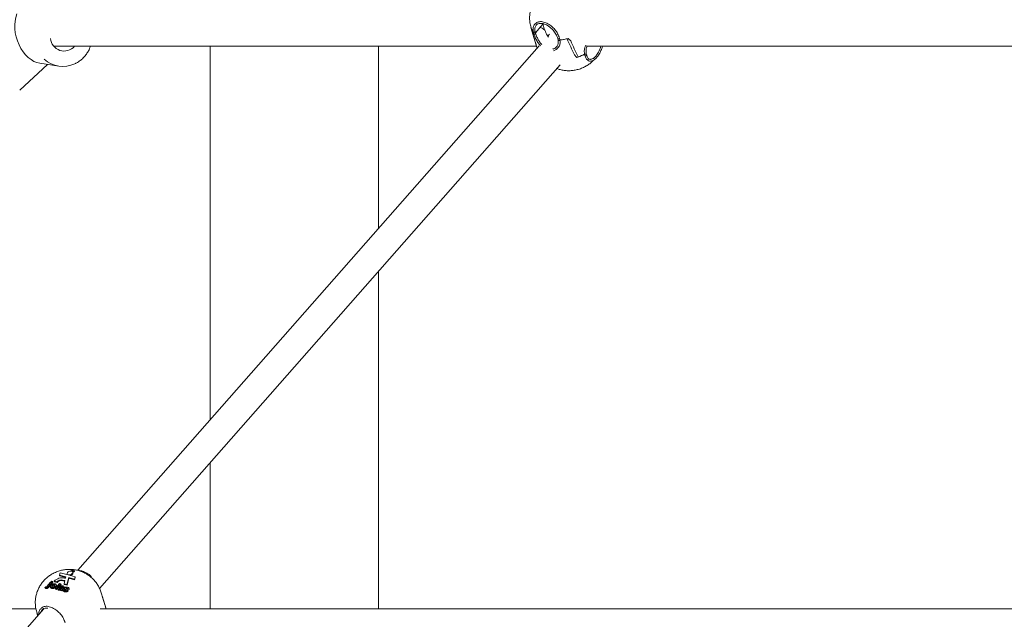
# Model space of a CAD drawing. Units: millimetres. Extents: x 4532 to 4672, y 2133 to 2294.
# Drawn here: x 4576 to 4581, y 2259 to 2262 of the extents above; entities that cross this region are included whole.
import ezdxf

# ---------------------------------------------------------------- set-up
doc = ezdxf.new("R2010")
doc.units = ezdxf.units.MM
doc.styles.get("Standard").update_dxf_attribs({"font": 'arial.ttf'})
doc.dimstyles.new('ISO-25', dxfattribs={"dimtxt": 2.5, "dimasz": 2.5, "dimexe": 1.25, "dimexo": 0.625, "dimtad": 1, "dimtxsty": 'Standard', "dimcen": 2.5, "dimadec": 0, "dimazin": 0, "dimtfac": 1, "dimtmove": 0, "dimatfit": 3, "dimfxl": 1, "dimarcsym": 0})

# ---------------------------------------------------------------- blocks, each defined once
blk = doc.blocks.new('*D5')
at = {"color": 0, "lineweight": -2, "transparency": 16777216}
for p, q in [((4561.2212, 2268.4044), (4561.2212, 2271.7064)), ((4576.8086, 2265.1024), (4560.2212, 2265.1024)), ((4561.2212, 2265.1024), (4561.2212, 2263.5155)), ((4561.2212, 2255.1024), (4561.2212, 2256.2608)), ((4587.0354, 2255.1024), (4560.2212, 2255.1024)), ((4561.2212, 2251.8004), (4561.2212, 2248.4984))]:
    blk.add_line(p, q, dxfattribs=at)
at = {"color": 0, "transparency": 16777216}
for points in [[(4560.6709, 2268.4044), (4561.7716, 2268.4044), (4561.2212, 2265.1024)], [(4560.6709, 2251.8004), (4561.7716, 2251.8004), (4561.2212, 2255.1024)]]:
    blk.add_solid(points, dxfattribs=at)
at = {"layer": 'Defpoints', "color": 0, "transparency": 16777216}
for p in [(4577.8086, 2265.1024), (4561.2212, 2255.1024), (4588.0354, 2255.1024)]:
    blk.add_point(p, dxfattribs=at)
at = {"color": 0, "transparency": 16777216, "insert": (4561.2212, 2259.8881), "char_height": 3.5, "attachment_point": 5}
blk.add_mtext('1,00', dxfattribs=at)
blk = doc.blocks.new('*D6')
at = {"color": 0, "lineweight": -2, "transparency": 16777216}
for p, q in [((4588.9579, 2293.6445), (4543.9475, 2293.6445)), ((4544.9475, 2290.3425), (4544.9475, 2278.0008)), ((4544.9475, 2258.4044), (4544.9475, 2270.7461)), ((4587.0354, 2255.1024), (4543.9475, 2255.1024))]:
    blk.add_line(p, q, dxfattribs=at)
at = {"color": 0, "transparency": 16777216}
for points in [[(4544.3972, 2290.3425), (4545.4979, 2290.3425), (4544.9475, 2293.6445)], [(4544.3972, 2258.4044), (4545.4979, 2258.4044), (4544.9475, 2255.1024)]]:
    blk.add_solid(points, dxfattribs=at)
at = {"layer": 'Defpoints', "color": 0, "transparency": 16777216}
for p in [(4589.9579, 2293.6445), (4544.9475, 2255.1024), (4588.0354, 2255.1024)]:
    blk.add_point(p, dxfattribs=at)
at = {"color": 0, "transparency": 16777216, "insert": (4544.9475, 2274.3734), "char_height": 3.5, "attachment_point": 5}
blk.add_mtext('3,85', dxfattribs=at)
blk = doc.blocks.new('*D7')
at = {"color": 0, "lineweight": -2, "transparency": 16777216}
for p, q in [((4552.426, 2273.9044), (4552.426, 2277.2064)), ((4595.7086, 2270.6024), (4551.426, 2270.6024)), ((4552.426, 2270.6024), (4552.426, 2269.0327)), ((4552.426, 2255.1024), (4552.426, 2261.778)), ((4585.6354, 2255.1024), (4551.426, 2255.1024)), ((4552.426, 2251.8004), (4552.426, 2248.4984))]:
    blk.add_line(p, q, dxfattribs=at)
at = {"color": 0, "transparency": 16777216}
for points in [[(4551.8757, 2273.9044), (4552.9764, 2273.9044), (4552.426, 2270.6024)], [(4551.8757, 2251.8004), (4552.9764, 2251.8004), (4552.426, 2255.1024)]]:
    blk.add_solid(points, dxfattribs=at)
at = {"layer": 'Defpoints', "color": 0, "transparency": 16777216}
for p in [(4552.426, 2270.6024), (4596.7086, 2270.6024), (4586.6354, 2255.1024)]:
    blk.add_point(p, dxfattribs=at)
at = {"color": 0, "transparency": 16777216, "insert": (4552.426, 2265.4054), "char_height": 3.5, "attachment_point": 5}
blk.add_mtext('1,55', dxfattribs=at)

msp = doc.modelspace()

# ---------------------------------------------------------------- linework, layer by layer
at = {"color": 7, "linetype": 'Continuous', "lineweight": 15}
for p, q in [((4578.61845, 2262.19909), (4578.64839, 2262.10006)), ((4578.6236, 2262.18204), (4578.65224, 2262.08732)), ((4578.6854, 2262.2189), (4578.64315, 2262.16989)), ((4578.64316, 2262.16986), (4578.67129, 2262.2025)), ((4578.67129, 2262.2025), (4578.67125, 2262.20249)), ((4578.67178, 2262.2031), (4578.67215, 2262.20172)), ((4578.6849, 2262.22117), (4578.68609, 2262.21723)), ((4578.68609, 2262.21723), (4578.6854, 2262.2189)), ((4578.68668, 2262.21529), (4578.6854, 2262.2189)), ((4578.63178, 2262.17377), (4578.63438, 2262.16394)), ((4578.644, 2262.16669), (4578.6415, 2262.17611)), ((4578.72269, 2262.16202), (4578.71298, 2262.15099)), ((4578.76922, 2262.13685), (4578.77176, 2262.12726)), ((4578.66454, 2262.09597), (4576.06186, 2259.13965)), ((4576.8086, 2262.09322), (4576.8086, 2259.98785)), ((4577.7586, 2262.09322), (4577.7586, 2261.06693)), ((4578.65224, 2262.08732), (4578.65352, 2262.08346)), ((4578.6525, 2262.08754), (4578.65357, 2262.08351)), ((4578.67974, 2262.10264), (4578.67717, 2262.10556)), ((4578.87677, 2262.03073), (4578.8836, 2262.03309)), ((4578.93256, 2262.04377), (4578.9302, 2262.05272)), ((4578.9312, 2262.02147), (4578.93443, 2262.01872)), ((4575.73471, 2261.84655), (4575.89105, 2261.99114)), ((4575.84901, 2261.99736), (4575.95564, 2261.98159)), ((4576.18475, 2259.0371), (4578.78293, 2261.98831)), ((4577.7586, 2260.8248), (4577.7586, 2258.92161)), ((4576.8086, 2259.74571), (4576.8086, 2258.92161)), ((4576.03001, 2259.13931), (4576.02264, 2259.13498)), ((4576.0271, 2259.13438), (4576.03376, 2259.13831)), ((4576.03483, 2259.13802), (4576.02812, 2259.13406)), ((4576.03376, 2259.13831), (4576.03001, 2259.13931)), ((4576.03101, 2259.13257), (4576.03858, 2259.13701)), ((4576.03939, 2259.1368), (4576.03151, 2259.13217)), ((4576.03326, 2259.13002), (4576.04314, 2259.13579)), ((4576.03487, 2259.12514), (4576.03374, 2259.12887)), ((4576.03376, 2259.13831), (4576.034, 2259.13753)), ((4576.04075, 2259.13001), (4576.0345, 2259.12636)), ((4576.03858, 2259.13701), (4576.03483, 2259.13802)), ((4576.03858, 2259.13701), (4576.03876, 2259.13643)), ((4576.04314, 2259.13579), (4576.03939, 2259.1368)), ((4576.04432, 2259.13187), (4576.04075, 2259.13001)), ((4576.04314, 2259.13579), (4576.04432, 2259.13187)), ((4575.90979, 2259.07232), (4575.91391, 2259.07711)), ((4575.91687, 2259.07043), (4575.90979, 2259.07232)), ((4575.90979, 2259.07232), (4575.91091, 2259.0686)), ((4575.91391, 2259.07711), (4575.92099, 2259.07521)), ((4575.92099, 2259.07521), (4575.91687, 2259.07043)), ((4575.92099, 2259.07521), (4575.92212, 2259.07149)), ((4575.92967, 2259.07798), (4575.94428, 2259.07406)), ((4575.92967, 2259.07798), (4575.9308, 2259.07425)), ((4575.94541, 2259.07034), (4575.9308, 2259.07425)), ((4575.94428, 2259.07406), (4575.94541, 2259.07034)), ((4575.96211, 2259.12531), (4575.95863, 2259.11233)), ((4575.95863, 2259.11233), (4575.99523, 2259.10252)), ((4575.95863, 2259.11233), (4575.95976, 2259.1086)), ((4575.99442, 2259.09931), (4575.95976, 2259.1086)), ((4576.00763, 2259.11311), (4575.96211, 2259.12531)), ((4575.97657, 2259.08421), (4575.98976, 2259.08067)), ((4575.97657, 2259.08421), (4575.9777, 2259.08048)), ((4575.98895, 2259.07747), (4575.9777, 2259.08048)), ((4575.98976, 2259.08067), (4575.98534, 2259.06306)), ((4575.99307, 2259.0939), (4575.98753, 2259.09539)), ((4575.99523, 2259.10252), (4575.99307, 2259.0939)), ((4576.00117, 2259.05881), (4576.01106, 2259.09827)), ((4576.01219, 2259.09455), (4576.0023, 2259.05509)), ((4576.00272, 2259.11949), (4576.00385, 2259.11576)), ((4576.00858, 2259.11421), (4576.00763, 2259.11311)), ((4576.00866, 2259.11283), (4576.00959, 2259.11391)), ((4576.04693, 2259.10257), (4576.00866, 2259.11283)), ((4576.00959, 2259.11391), (4576.01003, 2259.11246)), ((4576.01106, 2259.09827), (4576.04345, 2259.08959)), ((4576.01106, 2259.09827), (4576.01219, 2259.09455)), ((4576.04458, 2259.08587), (4576.01219, 2259.09455)), ((4576.04345, 2259.08959), (4576.04693, 2259.10257)), ((4576.04345, 2259.08959), (4576.04458, 2259.08587)), ((4576.04805, 2259.09885), (4576.04458, 2259.08587)), ((4576.04693, 2259.10257), (4576.04805, 2259.09885)), ((4575.87698, 2259.04236), (4575.88149, 2259.04658)), ((4575.87698, 2259.04236), (4575.8782, 2259.0383)), ((4575.88132, 2259.04051), (4575.88245, 2259.03675)), ((4575.88245, 2259.03675), (4575.8844, 2259.0364)), ((4575.89002, 2259.04939), (4575.90725, 2259.06938)), ((4575.91433, 2259.06748), (4575.89704, 2259.04743)), ((4575.89704, 2259.04743), (4575.89816, 2259.0437)), ((4575.89816, 2259.0437), (4575.91545, 2259.06375)), ((4575.90725, 2259.06938), (4575.91433, 2259.06748)), ((4575.90771, 2259.04708), (4575.90912, 2259.04242)), ((4575.91091, 2259.0686), (4575.91799, 2259.0667)), ((4575.91433, 2259.06748), (4575.91545, 2259.06375)), ((4575.91528, 2259.04093), (4575.91641, 2259.0372)), ((4575.91687, 2259.07043), (4575.91799, 2259.0667)), ((4575.91696, 2259.04592), (4575.91915, 2259.04984)), ((4575.91799, 2259.0667), (4575.92212, 2259.07149)), ((4575.91802, 2259.05357), (4575.91915, 2259.04984)), ((4575.93052, 2259.05861), (4575.93164, 2259.05488)), ((4575.93164, 2259.05488), (4575.9334, 2259.05405)), ((4575.93493, 2259.03612), (4575.95969, 2259.06484)), ((4575.94201, 2259.03422), (4575.93493, 2259.03612)), ((4575.93493, 2259.03612), (4575.93606, 2259.03239)), ((4575.93606, 2259.03239), (4575.94314, 2259.03049)), ((4575.93836, 2259.04819), (4575.93949, 2259.04446)), ((4575.94244, 2259.05281), (4575.94103, 2259.05747)), ((4575.96677, 2259.06294), (4575.94201, 2259.03422)), ((4575.94201, 2259.03422), (4575.94314, 2259.03049)), ((4575.94314, 2259.03049), (4575.9679, 2259.05922)), ((4575.95012, 2259.03434), (4575.95153, 2259.02969)), ((4575.95522, 2259.03023), (4575.95634, 2259.0265)), ((4575.95932, 2259.03744), (4575.96044, 2259.03372)), ((4575.95969, 2259.06484), (4575.96677, 2259.06294)), ((4575.96651, 2259.04579), (4575.96101, 2259.04817)), ((4575.96101, 2259.04817), (4575.96213, 2259.04444)), ((4575.96213, 2259.04444), (4575.96532, 2259.04306)), ((4575.9622, 2259.03894), (4575.96333, 2259.03521)), ((4575.97174, 2259.02625), (4575.96466, 2259.02815)), ((4575.96466, 2259.02815), (4575.96579, 2259.02442)), ((4575.96579, 2259.02442), (4575.97287, 2259.02253)), ((4575.96651, 2259.04579), (4575.96735, 2259.04302)), ((4575.96677, 2259.06294), (4575.9679, 2259.05922)), ((4575.97045, 2259.03756), (4575.97135, 2259.0386)), ((4575.97174, 2259.02625), (4575.97287, 2259.02253)), ((4575.97314, 2259.04718), (4575.97427, 2259.04346)), ((4575.97427, 2259.04346), (4575.97525, 2259.04312)), ((4575.97484, 2259.04265), (4575.97529, 2259.04317)), ((4575.98133, 2259.04007), (4575.97577, 2259.03362)), ((4575.97577, 2259.03362), (4575.9769, 2259.0299)), ((4575.9769, 2259.0299), (4575.98246, 2259.03635)), ((4575.97922, 2259.02758), (4575.98062, 2259.02293)), ((4575.97997, 2259.03175), (4575.98769, 2259.03059)), ((4575.98133, 2259.04007), (4575.98246, 2259.03635)), ((4575.98586, 2259.04237), (4575.98445, 2259.04703)), ((4575.98534, 2259.06306), (4576.00117, 2259.05881)), ((4575.98534, 2259.06306), (4575.98647, 2259.05933)), ((4576.0023, 2259.05509), (4575.98647, 2259.05933)), ((4575.98704, 2259.03584), (4575.98816, 2259.03211)), ((4575.98709, 2259.02168), (4575.98821, 2259.01796)), ((4575.9876, 2259.03469), (4575.98735, 2259.03592)), ((4575.9876, 2259.03469), (4575.98872, 2259.03096)), ((4575.98769, 2259.03059), (4575.98881, 2259.02687)), ((4575.98835, 2259.03217), (4575.98872, 2259.03096)), ((4575.99605, 2259.03895), (4575.99654, 2259.03732)), ((4575.99622, 2259.0291), (4575.9971, 2259.02618)), ((4575.99774, 2259.03985), (4575.99887, 2259.03613)), ((4575.99846, 2259.03599), (4575.99887, 2259.03613)), ((4576.00117, 2259.05881), (4576.0023, 2259.05509)), ((4576.0019, 2259.03948), (4576.00303, 2259.03575)), ((4576.00303, 2259.03575), (4576.0044, 2259.03522)), ((4576.01198, 2259.03451), (4576.00426, 2259.03567)), ((4576.00426, 2259.03567), (4576.00539, 2259.03194)), ((4576.00526, 2259.02537), (4576.00639, 2259.02164)), ((4576.00539, 2259.03194), (4576.01311, 2259.03078)), ((4576.00789, 2259.02591), (4576.00676, 2259.02963)), ((4576.01198, 2259.03451), (4576.01311, 2259.03078)), ((4576.01382, 2259.0347), (4576.01241, 2259.03936)), ((4576.22183, 2258.92161), (4576.19432, 2259.0126)), ((4576.22183, 2258.92161), (4576.19947, 2258.99556)), ((4575.87027, 2258.92202), (4572.26158, 2254.82298)), ((4575.83058, 2258.90263), (4575.83636, 2258.8835)), ((4575.83573, 2258.88558), (4575.83636, 2258.8835))]:
    msp.add_line(p, q, dxfattribs=at)
at = {"color": 7, "linetype": 'Continuous', "lineweight": 15, "flags": 128}
for points in [[(4578.644, 2262.1667), (4578.64395, 2262.16545), (4578.64316, 2262.16414), (4578.64175, 2262.16302), (4578.63994, 2262.16226), (4578.63801, 2262.16197), (4578.63627, 2262.16221), (4578.63498, 2262.16294), (4578.63438, 2262.16395)], [(4578.63439, 2262.16398), (4578.635, 2262.16292), (4578.63628, 2262.1622), (4578.63802, 2262.16195), (4578.63995, 2262.16224), (4578.64176, 2262.163), (4578.64318, 2262.16412), (4578.64396, 2262.16543), (4578.644, 2262.16671), (4578.64396, 2262.16684)], [(4578.78147, 2262.12896), (4578.78087, 2262.12764), (4578.7796, 2262.12644), (4578.77787, 2262.12557), (4578.77594, 2262.12515), (4578.77411, 2262.12526), (4578.77268, 2262.12587), (4578.77187, 2262.12689), (4578.77183, 2262.12701)], [(4578.92098, 2262.04956), (4578.92222, 2262.04881), (4578.92395, 2262.04853), (4578.92588, 2262.04878), (4578.92771, 2262.04952), (4578.92915, 2262.05062), (4578.92999, 2262.05193), (4578.93008, 2262.05319)], [(4576.02264, 2259.13498), (4576.01724, 2259.13442), (4576.01196, 2259.13265), (4576.00742, 2259.12987), (4576.00416, 2259.12642), (4576.00256, 2259.1227), (4576.00283, 2259.11916), (4576.00492, 2259.11621), (4576.00858, 2259.11421)], [(4576.00959, 2259.11391), (4576.014, 2259.11337), (4576.0188, 2259.11384), (4576.02355, 2259.11529), (4576.0278, 2259.11757), (4576.03115, 2259.12046), (4576.03329, 2259.12371), (4576.03402, 2259.127), (4576.03326, 2259.13002)], [(4576.00477, 2259.11387), (4576.00395, 2259.11544), (4576.00385, 2259.11576)], [(4576.03487, 2259.12514), (4576.03514, 2259.12327), (4576.03442, 2259.11998), (4576.03228, 2259.11674), (4576.02893, 2259.11384), (4576.02468, 2259.11156), (4576.01993, 2259.11012), (4576.01925, 2259.10999)]]:
    msp.add_lwpolyline(points, dxfattribs=at)
at = {"color": 7, "linetype": 'Continuous', "lineweight": 15}
for centre, radius, start, end in [((4578.69368, 2262.22233), 0.07876, 201.07776, 218.97625), ((4578.6946, 2262.22293), 0.07985, 204.51184, 219.07067), ((4575.98549, 2262.14432), 0.07754, 185.23001, 318.75168), ((4578.77496, 2262.12862), 0.00347, 199.39094, 276.27268), ((4578.7763, 2262.13074), 0.00557, 268.13549, 338.50151), ((4578.74922, 2262.42151), 0.29432, 276.2902, 285.66617), ((4578.74937, 2262.42046), 0.29326, 276.28272, 284.27992), ((4575.9785, 2262.1362), 0.15623, 227.5458, 295.27548), ((4578.78428, 2262.30906), 0.2933, 288.38149, 297.8166), ((4578.78476, 2262.30807), 0.2922, 289.77119, 297.78706), ((4578.92457, 2262.05496), 0.00628, 234.70321, 298.9961), ((4578.92683, 2262.05286), 0.00337, 294.33944, 359.24512), ((4576.0233, 2259.12039), 0.0145, 70.59232, 74.80662), ((4576.02653, 2259.12638), 0.00763, 49.35086, 54.10446), ((4575.97411, 2259.03515), 0.06172, 77.43974, 136.05577), ((4575.9701, 2259.04833), 0.03646, 79.78219, 135.10042), ((4575.97123, 2259.04461), 0.03645, 79.78288, 135.10094), ((4575.90413, 2258.92508), 0.07692, 200.97214, 210.93184), ((4575.90485, 2258.92547), 0.07773, 204.40928, 210.90557)]:
    msp.add_arc(centre, radius, start, end, dxfattribs=at)
for centre, major_axis, ratio, start_param, end_param in [((4575.83539, 2262.17122), (-0.05289, 0.17108), 0.6859539, 0.7199128, 2.8242309), ((4578.82927, 2262.15831), (-0.16368, 0.24949), 0.5946899, 1.0651126, 1.1106754), ((4578.74671, 2262.4314), (-0.33039, 1.24872), 0.1429715, 1.7275453, 1.7987129), ((4578.76883, 2262.22007), (0.10623, 0.00054), 0.4075038, 3.5469515, 3.8244243), ((4578.98243, 2261.65174), (-0.32872, 0.77484), 0.0942905, 0.7136181, 0.7172721), ((4578.77314, 2262.22507), (0.10182, 0.00306), 0.5781266, 3.6785769, 3.8459809), ((4578.74671, 2262.4314), (-0.20867, 0.78867), 0.1429715, 1.8103459, 1.8503009), ((4578.74671, 2262.4314), (-0.59036, 1.32178), 0.0366328, 1.7795914, 1.850759), ((4578.82927, 2262.15831), (-0.29673, 0.32637), 0.0317714, 1.6037847, 1.6493476), ((4578.80516, 2262.23807), (0.00137, 0.29953), 0.5881478, 2.0404397, 2.0523427), ((4578.88772, 2261.96498), (-0.58166, 1.27276), 0.0175701, 4.7579001, 4.8290676), ((4578.80516, 2262.23807), (-0.29611, 0.37547), 0.1674384, 1.973282, 2.0188448), ((4576.09985, 2258.66853), (-0.4066, 1.46938), 0.1223945, 4.851628, 4.9026431), ((4576.0414, 2258.86185), (-0.16368, 0.24949), 0.5946899, 1.0651126, 1.1106754), ((4575.95884, 2259.13494), (-0.33039, 1.24872), 0.1429715, 1.7275453, 1.7351905)]:
    msp.add_ellipse(centre, major_axis=major_axis, ratio=ratio, start_param=start_param, end_param=end_param, dxfattribs=at)
for points, knots in [([(4578.98204, 2262.30925), (4578.97961, 2262.31645), (4578.97465, 2262.33112), (4578.96365, 2262.35168), (4578.95034, 2262.37079), (4578.93496, 2262.38778), (4578.91787, 2262.40256), (4578.89934, 2262.41502), (4578.87964, 2262.4251), (4578.85898, 2262.43278), (4578.83755, 2262.43802), (4578.81547, 2262.44076), (4578.79287, 2262.44093), (4578.76984, 2262.43839), (4578.74652, 2262.43294), (4578.72317, 2262.42431), (4578.70131, 2262.41283), (4578.68157, 2262.39903), (4578.66437, 2262.38363), (4578.64924, 2262.36635), (4578.63635, 2262.34744), (4578.62588, 2262.32714), (4578.61797, 2262.30572), (4578.61275, 2262.28349), (4578.61028, 2262.26077), (4578.61076, 2262.23724), (4578.61344, 2262.21648), (4578.61737, 2262.20385), (4578.61883, 2262.19916)], [0, 0, 0, 0, 0.0385181, 0.0785536, 0.1178611, 0.1565251, 0.1946347, 0.232293, 0.2696235, 0.3067815, 0.3439679, 0.3814352, 0.4194894, 0.4584847, 0.4987917, 0.5407367, 0.5845055, 0.6237491, 0.6627222, 0.7014779, 0.7400995, 0.778656, 0.8171953, 0.8557452, 0.8943186, 0.93292, 0.9750689, 1, 1, 1, 1]), ([(4578.649, 2262.22536), (4578.64438, 2262.22185), (4578.63469, 2262.21449), (4578.62867, 2262.19587), (4578.63075, 2262.18105), (4578.63175, 2262.17385)], [0, 0, 0, 0, 0.3187577, 0.6691661, 1, 1, 1, 1]), ([(4578.64154, 2262.17597), (4578.64077, 2262.18059), (4578.6393, 2262.18954), (4578.64146, 2262.20387), (4578.64939, 2262.21603), (4578.6634, 2262.22221), (4578.67585, 2262.22263), (4578.68458, 2262.22132), (4578.69133, 2262.21971), (4578.70039, 2262.21656), (4578.71283, 2262.2104), (4578.7282, 2262.19976), (4578.74506, 2262.18353), (4578.75772, 2262.16581), (4578.76553, 2262.14962), (4578.76796, 2262.1412), (4578.76922, 2262.13685)], [0, 0, 0, 0, 0.0728743, 0.1408565, 0.2624774, 0.3660374, 0.4447048, 0.4737086, 0.5019278, 0.5452343, 0.6044236, 0.6794551, 0.7703423, 0.8771477, 0.9365071, 1, 1, 1, 1]), ([(4578.67277, 2262.23237), (4578.66449, 2262.23193), (4578.65516, 2262.23144), (4578.64962, 2262.22598), (4578.649, 2262.22536)], [0, 0, 0, 0, 0.8869479, 1, 1, 1, 1]), ([(4578.77895, 2262.13844), (4578.77817, 2262.14109), (4578.77514, 2262.15141), (4578.76842, 2262.16654), (4578.75506, 2262.18594), (4578.73825, 2262.20429), (4578.71426, 2262.22159), (4578.68938, 2262.23139), (4578.6695, 2262.23389), (4578.66086, 2262.23008), (4578.65811, 2262.22887)], [0, 0, 0, 0, 0.0535393, 0.2090131, 0.2862265, 0.4422862, 0.603406, 0.7646016, 0.925268, 1, 1, 1, 1]), ([(4578.6967, 2262.18462), (4578.70063, 2262.1746), (4578.70608, 2262.16071), (4578.71418, 2262.149), (4578.71643, 2262.14575)], [0, 0, 0, 0, 0.7218608, 1, 1, 1, 1]), ([(4578.63944, 2262.17778), (4578.63972, 2262.1777), (4578.64025, 2262.17752), (4578.64104, 2262.177), (4578.64159, 2262.17621), (4578.64158, 2262.17522), (4578.64117, 2262.17437), (4578.64052, 2262.17364), (4578.6396, 2262.17296), (4578.63827, 2262.17232), (4578.63684, 2262.17196), (4578.63558, 2262.17186), (4578.63462, 2262.1719), (4578.63372, 2262.17208), (4578.63295, 2262.17239), (4578.63237, 2262.1728), (4578.63192, 2262.17328), (4578.63187, 2262.17367), (4578.63184, 2262.17387)], [0, 0, 0, 0, 0.0529999, 0.1048541, 0.2008957, 0.2837274, 0.3523714, 0.4090995, 0.4718535, 0.5484255, 0.6390484, 0.6890849, 0.7411475, 0.7942101, 0.8471227, 0.8987866, 0.9481648, 1, 1, 1, 1]), ([(4578.63445, 2262.16375), (4578.63595, 2262.15947), (4578.63881, 2262.15127), (4578.64584, 2262.13489), (4578.65597, 2262.11684), (4578.66542, 2262.103), (4578.67074, 2262.0975), (4578.67138, 2262.09683)], [0, 0, 0, 0, 0.2014777, 0.3860038, 0.7077926, 0.9645453, 1, 1, 1, 1]), ([(4578.67717, 2262.10556), (4578.67591, 2262.10696), (4578.67043, 2262.11303), (4578.66175, 2262.12662), (4578.65111, 2262.14662), (4578.64643, 2262.15985), (4578.64393, 2262.16691)], [0, 0, 0, 0, 0.0779059, 0.3403132, 0.6480465, 1, 1, 1, 1]), ([(4578.7717, 2262.12743), (4578.77246, 2262.12117), (4578.7739, 2262.10936), (4578.76711, 2262.09484), (4578.75773, 2262.08517), (4578.7492, 2262.07921), (4578.74327, 2262.07838), (4578.74146, 2262.07812)], [0, 0, 0, 0, 0.2776979, 0.5243432, 0.7387544, 0.9201659, 1, 1, 1, 1]), ([(4578.78149, 2262.1287), (4578.78192, 2262.12623), (4578.78292, 2262.12052), (4578.78321, 2262.10826), (4578.77881, 2262.09543), (4578.77083, 2262.08442), (4578.76525, 2262.07868), (4578.76152, 2262.07655), (4578.76097, 2262.07624)], [0, 0, 0, 0, 0.122171, 0.2821912, 0.6050558, 0.7869427, 0.9688089, 1, 1, 1, 1]), ([(4578.77895, 2262.13844), (4578.77888, 2262.13821), (4578.77873, 2262.13772), (4578.77816, 2262.137), (4578.77735, 2262.13633), (4578.77636, 2262.13578), (4578.77531, 2262.13538), (4578.77402, 2262.13508), (4578.7726, 2262.13499), (4578.77123, 2262.1352), (4578.77011, 2262.13566), (4578.76944, 2262.13625), (4578.76929, 2262.13672), (4578.76925, 2262.13686)], [0, 0, 0, 0, 0.0805284, 0.1682762, 0.2560126, 0.3410972, 0.4214167, 0.4954961, 0.6220043, 0.7220832, 0.8221506, 0.9486705, 1, 1, 1, 1]), ([(4578.78147, 2262.12896), (4578.78112, 2262.13021), (4578.78052, 2262.13239), (4578.77969, 2262.13556), (4578.7792, 2262.13748), (4578.77895, 2262.13844)], [0, 0, 0, 0, 0.4054809, 0.7026831, 1, 1, 1, 1]), ([(4575.92846, 2262.09322), (4575.93851, 2262.09322), (4575.96374, 2262.09322), (4576.01194, 2262.09322), (4576.07119, 2262.09322), (4576.13535, 2262.09322), (4576.20347, 2262.09322), (4576.27504, 2262.09322), (4576.35001, 2262.09322), (4576.43269, 2262.09322), (4576.52337, 2262.09322), (4576.62232, 2262.09322), (4576.72348, 2262.09322), (4576.82623, 2262.09322), (4576.92995, 2262.09322), (4577.03703, 2262.09322), (4577.14706, 2262.09322), (4577.2596, 2262.09322), (4577.37064, 2262.09322), (4577.4796, 2262.09322), (4577.58593, 2262.09322), (4577.6891, 2262.09322), (4577.79165, 2262.09322), (4577.89292, 2262.09322), (4577.99236, 2262.09322), (4578.08967, 2262.09322), (4578.19002, 2262.09322), (4578.29526, 2262.09322), (4578.40661, 2262.09322), (4578.5241, 2262.09322), (4578.6062, 2262.09322), (4578.64991, 2262.09322), (4578.65055, 2262.09322)], [0, 0, 0, 0, 0.029363, 0.073693, 0.1169803, 0.1592248, 0.1996999, 0.2391693, 0.2776327, 0.3150903, 0.3583707, 0.4002257, 0.4406551, 0.479659, 0.5172372, 0.55339, 0.5912034, 0.6273203, 0.6617406, 0.6944644, 0.7254917, 0.7548222, 0.7824564, 0.8108942, 0.8372792, 0.861715, 0.8869886, 0.9143463, 0.9410254, 0.9694268, 0.9995505, 1, 1, 1, 1]), ([(4576.04596, 2261.9953), (4576.04771, 2261.99603), (4576.05639, 2261.99961), (4576.07076, 2262.0089), (4576.08856, 2262.02303), (4576.1043, 2262.03973), (4576.11765, 2262.05847), (4576.12757, 2262.07642), (4576.13178, 2262.08847), (4576.13344, 2262.09322)], [0, 0, 0, 0, 0.04271955, 0.21171137, 0.38085595, 0.55017733, 0.71967088, 0.88931857, 1, 1, 1, 1]), ([(4578.74586, 2262.06864), (4578.74858, 2262.06946), (4578.75609, 2262.07173), (4578.76703, 2262.07959), (4578.7769, 2262.09232), (4578.78263, 2262.10339), (4578.78229, 2262.1098), (4578.78226, 2262.11021)], [0, 0, 0, 0, 0.141709, 0.3930538, 0.6716481, 0.9789213, 1, 1, 1, 1]), ([(4578.92095, 2262.04984), (4578.92048, 2262.05242), (4578.9194, 2262.05839), (4578.91876, 2262.07187), (4578.92164, 2262.08643), (4578.9258, 2262.09714), (4578.92694, 2262.10006)], [0, 0, 0, 0, 0.1682383, 0.3885825, 0.8331554, 1, 1, 1, 1]), ([(4578.9302, 2262.0528), (4578.92931, 2262.05883), (4578.92762, 2262.07026), (4578.93076, 2262.08584), (4578.93418, 2262.09441), (4578.93509, 2262.09669)], [0, 0, 0, 0, 0.4502636, 0.8533287, 1, 1, 1, 1]), ([(4578.93376, 2262.09322), (4578.98538, 2262.09322), (4579.09178, 2262.09322), (4579.25467, 2262.09322), (4579.42352, 2262.09322), (4579.5976, 2262.09322), (4579.78176, 2262.09322), (4579.97631, 2262.09322), (4580.18149, 2262.09322), (4580.39559, 2262.09322), (4580.6186, 2262.09322), (4580.85048, 2262.09322), (4581.09326, 2262.09322), (4581.34709, 2262.09322), (4581.6121, 2262.09322), (4581.88837, 2262.09322), (4582.15448, 2262.09322), (4582.40855, 2262.09322), (4582.64887, 2262.09322), (4582.89611, 2262.09322), (4583.15023, 2262.09322), (4583.40953, 2262.09322), (4583.67397, 2262.09322), (4583.87223, 2262.09322), (4583.98322, 2262.09322), (4584.00399, 2262.09322)], [0, 0, 0, 0, 0.0367131, 0.07567459, 0.11298191, 0.15181272, 0.19216687, 0.23404435, 0.2774452, 0.32236931, 0.36759118, 0.41425843, 0.46237075, 0.51192822, 0.56293106, 0.615379, 0.66927213, 0.71253571, 0.75668757, 0.80172773, 0.84765634, 0.89447324, 0.94131875, 0.9890212, 1, 1, 1, 1]), ([(4578.93443, 2262.01872), (4578.93693, 2262.01618), (4578.94229, 2262.01072), (4578.95432, 2262.00863), (4578.96704, 2262.01193), (4578.97949, 2262.02021), (4578.99112, 2262.03165), (4579.00446, 2262.05006), (4579.01471, 2262.07186), (4579.02052, 2262.08741), (4579.02169, 2262.09319), (4579.0217, 2262.09322)], [0, 0, 0, 0, 0.1013287, 0.2175521, 0.368091, 0.466459, 0.5826154, 0.7201315, 0.8957949, 0.9993987, 1, 1, 1, 1]), ([(4578.97008, 2262.02485), (4578.97384, 2262.02774), (4578.98296, 2262.03474), (4578.99632, 2262.0545), (4579.007, 2262.07547), (4579.01043, 2262.0889), (4579.01154, 2262.09322)], [0, 0, 0, 0, 0.22176119, 0.5363918, 0.85081058, 1, 1, 1, 1]), ([(4578.7649, 2261.96784), (4578.77059, 2261.96581), (4578.7839, 2261.96105), (4578.80513, 2261.95704), (4578.82813, 2261.95522), (4578.85089, 2261.95614), (4578.87406, 2261.95984), (4578.89743, 2261.96656), (4578.91978, 2261.97614), (4578.94038, 2261.9883), (4578.95789, 2262.00135), (4578.9677, 2262.01134), (4578.9721, 2262.01582)], [0, 0, 0, 0, 0.0803441, 0.1882065, 0.2865273, 0.3872782, 0.4908722, 0.598281, 0.710261, 0.8137206, 0.9164414, 1, 1, 1, 1]), ([(4578.92098, 2262.04956), (4578.92132, 2262.04832), (4578.92192, 2262.04615), (4578.9227, 2262.04313), (4578.92314, 2262.04137), (4578.92336, 2262.04049)], [0, 0, 0, 0, 0.4054813, 0.7026808, 1, 1, 1, 1]), ([(4578.92336, 2262.04049), (4578.92357, 2262.0403), (4578.924, 2262.03989), (4578.92493, 2262.03948), (4578.92602, 2262.03923), (4578.92719, 2262.0392), (4578.92831, 2262.03935), (4578.92959, 2262.03972), (4578.93083, 2262.04036), (4578.93186, 2262.04127), (4578.9325, 2262.04231), (4578.9327, 2262.04318), (4578.93256, 2262.04366), (4578.93253, 2262.04376)], [0, 0, 0, 0, 0.08204174, 0.17146453, 0.26092493, 0.34763356, 0.42949477, 0.50497309, 0.63392571, 0.73588772, 0.83783479, 0.96680947, 1, 1, 1, 1]), ([(4578.92337, 2262.04049), (4578.92404, 2262.03821), (4578.92669, 2262.02931), (4578.93, 2262.02137), (4578.93388, 2262.0183), (4578.93391, 2262.01827)], [0, 0, 0, 0, 0.2545194, 0.9936509, 1, 1, 1, 1]), ([(4578.97116, 2262.02708), (4578.96971, 2262.02599), (4578.96598, 2262.02319), (4578.95988, 2262.02042), (4578.95251, 2262.01899), (4578.94484, 2262.02116), (4578.93726, 2262.02819), (4578.93418, 2262.03839), (4578.93254, 2262.04387)], [0, 0, 0, 0, 0.0784039, 0.2007988, 0.3518233, 0.5344454, 0.7501998, 1, 1, 1, 1]), ([(4576.19417, 2259.01279), (4576.19174, 2259.01999), (4576.18678, 2259.03467), (4576.17578, 2259.05522), (4576.16247, 2259.07433), (4576.14709, 2259.09133), (4576.13, 2259.1061), (4576.11148, 2259.11856), (4576.09177, 2259.12865), (4576.07111, 2259.13633), (4576.04968, 2259.14156), (4576.0276, 2259.1443), (4576.005, 2259.14448), (4575.98197, 2259.14194), (4575.95865, 2259.13648), (4575.9353, 2259.12786), (4575.91344, 2259.11638), (4575.8937, 2259.10258), (4575.87651, 2259.08717), (4575.86137, 2259.0699), (4575.84849, 2259.05098), (4575.83801, 2259.03068), (4575.8301, 2259.00926), (4575.82488, 2258.98704), (4575.82241, 2258.96431), (4575.82289, 2258.94079), (4575.82557, 2258.92003), (4575.8295, 2258.9074), (4575.83096, 2258.90271)], [0, 0, 0, 0, 0.0385172, 0.0785528, 0.117861, 0.1565237, 0.1946327, 0.2322916, 0.2696217, 0.3067823, 0.3439685, 0.3814336, 0.4194899, 0.4584852, 0.4987906, 0.5407375, 0.5845062, 0.6237488, 0.6627211, 0.7014768, 0.7400984, 0.7786559, 0.8171961, 0.8557451, 0.8943185, 0.9329199, 0.9750689, 1, 1, 1, 1]), ([(4576.13929, 2259.10407), (4576.13492, 2259.1076), (4576.12261, 2259.11755), (4576.10167, 2259.12936), (4576.08042, 2259.13706), (4576.06574, 2259.14002), (4576.05857, 2259.13968), (4576.05609, 2259.13956)], [0, 0, 0, 0, 0.1648699, 0.4637538, 0.6977117, 0.8953219, 1, 1, 1, 1]), ([(4575.88132, 2259.04051), (4575.88044, 2259.0408), (4575.87888, 2259.04131), (4575.87756, 2259.04204), (4575.87698, 2259.04236)], [0, 0, 0, 0, 0.5598094, 1, 1, 1, 1]), ([(4575.8782, 2259.0383), (4575.87885, 2259.03801), (4575.87982, 2259.03757), (4575.88126, 2259.03706), (4575.88206, 2259.03686), (4575.88245, 2259.03675)], [0, 0, 0, 0, 0.4968914, 0.7477621, 1, 1, 1, 1]), ([(4575.89704, 2259.04743), (4575.8961, 2259.04638), (4575.89424, 2259.04428), (4575.89146, 2259.04167), (4575.8883, 2259.04037), (4575.88495, 2259.03979), (4575.88277, 2259.04023), (4575.88132, 2259.04051)], [0, 0, 0, 0, 0.2509454, 0.5005498, 0.6255302, 0.7506825, 1, 1, 1, 1]), ([(4575.88149, 2259.04658), (4575.88179, 2259.04643), (4575.88232, 2259.04617), (4575.88293, 2259.04599), (4575.8832, 2259.0459)], [0, 0, 0, 0, 0.5600012, 1, 1, 1, 1]), ([(4575.8832, 2259.0459), (4575.88387, 2259.04578), (4575.88488, 2259.04561), (4575.88641, 2259.04596), (4575.88779, 2259.04677), (4575.88878, 2259.04802), (4575.88964, 2259.04897), (4575.89002, 2259.04939)], [0, 0, 0, 0, 0.2484114, 0.3736167, 0.4980034, 0.7789691, 1, 1, 1, 1]), ([(4575.8844, 2259.0364), (4575.88524, 2259.03633), (4575.88684, 2259.0362), (4575.88943, 2259.03664), (4575.89414, 2259.03863), (4575.89638, 2259.04145), (4575.89816, 2259.0437)], [0, 0, 0, 0, 0.1535773, 0.2950815, 0.4363623, 1, 1, 1, 1]), ([(4575.91528, 2259.04093), (4575.91336, 2259.04167), (4575.90951, 2259.04316), (4575.90709, 2259.04734), (4575.90815, 2259.05184), (4575.91018, 2259.05445), (4575.91119, 2259.05576)], [0, 0, 0, 0, 0.2801502, 0.5589151, 0.7790504, 1, 1, 1, 1]), ([(4575.90928, 2259.04295), (4575.90927, 2259.04265), (4575.90922, 2259.04103), (4575.91197, 2259.03892), (4575.91493, 2259.03778), (4575.91641, 2259.0372)], [0, 0, 0, 0, 0.10226626, 0.55086966, 1, 1, 1, 1]), ([(4575.91119, 2259.05576), (4575.9128, 2259.05726), (4575.91599, 2259.06025), (4575.92264, 2259.06296), (4575.92897, 2259.06363), (4575.9323, 2259.06299), (4575.93397, 2259.06267)], [0, 0, 0, 0, 0.2799594, 0.5591426, 0.7794379, 1, 1, 1, 1]), ([(4575.93836, 2259.04819), (4575.93678, 2259.04664), (4575.93361, 2259.04354), (4575.92684, 2259.04087), (4575.92038, 2259.03994), (4575.91698, 2259.0406), (4575.91528, 2259.04093)], [0, 0, 0, 0, 0.2799004, 0.5593589, 0.7794982, 1, 1, 1, 1]), ([(4575.91802, 2259.05357), (4575.9173, 2259.05266), (4575.91586, 2259.05084), (4575.91528, 2259.04815), (4575.91627, 2259.04597), (4575.91794, 2259.04531), (4575.91877, 2259.04498)], [0, 0, 0, 0, 0.2810273, 0.5604591, 0.7803855, 1, 1, 1, 1]), ([(4575.91641, 2259.0372), (4575.91861, 2259.03683), (4575.92302, 2259.03607), (4575.93014, 2259.03783), (4575.93588, 2259.04079), (4575.93829, 2259.04324), (4575.93949, 2259.04446)], [0, 0, 0, 0, 0.2796217, 0.5591036, 0.779385, 1, 1, 1, 1]), ([(4575.93052, 2259.05861), (4575.9297, 2259.05875), (4575.92806, 2259.05905), (4575.92521, 2259.05851), (4575.92135, 2259.05697), (4575.91939, 2259.05497), (4575.91802, 2259.05357)], [0, 0, 0, 0, 0.1870378, 0.373875, 0.5610399, 1, 1, 1, 1]), ([(4575.91877, 2259.04498), (4575.91959, 2259.04484), (4575.92124, 2259.04454), (4575.92409, 2259.04509), (4575.92795, 2259.04666), (4575.9299, 2259.04866), (4575.93127, 2259.05007)], [0, 0, 0, 0, 0.1869123, 0.3738063, 0.56097, 1, 1, 1, 1]), ([(4575.91915, 2259.04984), (4575.91998, 2259.05073), (4575.92163, 2259.05249), (4575.92503, 2259.05442), (4575.9287, 2259.05535), (4575.93066, 2259.05504), (4575.93164, 2259.05488)], [0, 0, 0, 0, 0.2809992, 0.5604113, 0.7804018, 1, 1, 1, 1]), ([(4575.93127, 2259.05007), (4575.93199, 2259.05098), (4575.93342, 2259.05279), (4575.93398, 2259.05546), (4575.933, 2259.05763), (4575.93134, 2259.05828), (4575.93052, 2259.05861)], [0, 0, 0, 0, 0.281037, 0.5605463, 0.7804193, 1, 1, 1, 1]), ([(4575.93397, 2259.06267), (4575.93589, 2259.06196), (4575.93972, 2259.06054), (4575.94177, 2259.05638), (4575.94126, 2259.05205), (4575.93933, 2259.04948), (4575.93836, 2259.04819)], [0, 0, 0, 0, 0.27978285, 0.55912061, 0.77938479, 1, 1, 1, 1]), ([(4575.93949, 2259.04446), (4575.94074, 2259.04614), (4575.94299, 2259.04914), (4575.94233, 2259.05197), (4575.94203, 2259.05322)], [0, 0, 0, 0, 0.556422, 1, 1, 1, 1]), ([(4575.95522, 2259.03023), (4575.95402, 2259.03064), (4575.95162, 2259.03145), (4575.94996, 2259.03383), (4575.95009, 2259.03649), (4575.95125, 2259.03808), (4575.95183, 2259.03888)], [0, 0, 0, 0, 0.2804453, 0.5595138, 0.7796133, 1, 1, 1, 1]), ([(4575.95163, 2259.03021), (4575.95166, 2259.02988), (4575.95175, 2259.02876), (4575.95356, 2259.02745), (4575.95542, 2259.02682), (4575.95634, 2259.0265)], [0, 0, 0, 0, 0.1783944, 0.5886167, 1, 1, 1, 1]), ([(4575.95183, 2259.03888), (4575.95288, 2259.03987), (4575.95497, 2259.04185), (4575.96089, 2259.04366), (4575.96468, 2259.04328), (4575.96701, 2259.04305)], [0, 0, 0, 0, 0.2796385, 0.5582831, 1, 1, 1, 1]), ([(4575.96586, 2259.03085), (4575.96375, 2259.03032), (4575.95999, 2259.02937), (4575.95667, 2259.02997), (4575.95522, 2259.03023)], [0, 0, 0, 0, 0.5597048, 1, 1, 1, 1]), ([(4575.95634, 2259.0265), (4575.95823, 2259.02618), (4575.96102, 2259.0257), (4575.96409, 2259.02648), (4575.96509, 2259.02673)], [0, 0, 0, 0, 0.67455, 1, 1, 1, 1]), ([(4575.95932, 2259.03744), (4575.95903, 2259.03701), (4575.95845, 2259.03615), (4575.95871, 2259.03498), (4575.95949, 2259.03416), (4575.96028, 2259.03389), (4575.96068, 2259.03375)], [0, 0, 0, 0, 0.2793149, 0.5590724, 0.7794074, 1, 1, 1, 1]), ([(4575.9622, 2259.03894), (4575.96155, 2259.03877), (4575.9604, 2259.03847), (4575.95965, 2259.03776), (4575.95932, 2259.03744)], [0, 0, 0, 0, 0.5596267, 1, 1, 1, 1]), ([(4575.96044, 2259.03372), (4575.96088, 2259.03411), (4575.96167, 2259.03482), (4575.96282, 2259.03509), (4575.96333, 2259.03521)], [0, 0, 0, 0, 0.5581155, 1, 1, 1, 1]), ([(4575.96068, 2259.03375), (4575.96142, 2259.03362), (4575.96275, 2259.0334), (4575.96425, 2259.03365), (4575.96491, 2259.03376)], [0, 0, 0, 0, 0.5594662, 1, 1, 1, 1]), ([(4575.96101, 2259.04817), (4575.96235, 2259.04908), (4575.96504, 2259.05088), (4575.97132, 2259.05242), (4575.97505, 2259.05157), (4575.97734, 2259.05104)], [0, 0, 0, 0, 0.2808155, 0.5598274, 1, 1, 1, 1]), ([(4575.97135, 2259.0386), (4575.97031, 2259.03864), (4575.9686, 2259.0387), (4575.96627, 2259.03891), (4575.96429, 2259.03908), (4575.9629, 2259.03899), (4575.9622, 2259.03894)], [0, 0, 0, 0, 0.3401275, 0.5603238, 0.780468, 1, 1, 1, 1]), ([(4575.96333, 2259.03521), (4575.9644, 2259.03526), (4575.96592, 2259.03532), (4575.96735, 2259.03519), (4575.96777, 2259.03515)], [0, 0, 0, 0, 0.7055097, 1, 1, 1, 1]), ([(4575.96466, 2259.02815), (4575.96481, 2259.02851), (4575.96507, 2259.02916), (4575.96538, 2259.0298), (4575.96551, 2259.03009)], [0, 0, 0, 0, 0.5598417, 1, 1, 1, 1]), ([(4575.96491, 2259.03376), (4575.96554, 2259.03393), (4575.96666, 2259.03422), (4575.96758, 2259.03481), (4575.96799, 2259.03507)], [0, 0, 0, 0, 0.559994, 1, 1, 1, 1]), ([(4575.96551, 2259.03009), (4575.96558, 2259.03023), (4575.96571, 2259.03048), (4575.96581, 2259.03074), (4575.96586, 2259.03085)], [0, 0, 0, 0, 0.5601881, 1, 1, 1, 1]), ([(4575.97314, 2259.04718), (4575.97256, 2259.04731), (4575.97141, 2259.04757), (4575.96888, 2259.04729), (4575.96741, 2259.04636), (4575.96651, 2259.04579)], [0, 0, 0, 0, 0.2811648, 0.5605569, 1, 1, 1, 1]), ([(4575.96701, 2259.04305), (4575.96844, 2259.0429), (4575.97099, 2259.04265), (4575.97367, 2259.04265), (4575.97484, 2259.04265)], [0, 0, 0, 0, 0.5602867, 1, 1, 1, 1]), ([(4575.96799, 2259.03507), (4575.96849, 2259.03552), (4575.96939, 2259.03632), (4575.97013, 2259.03718), (4575.97045, 2259.03756)], [0, 0, 0, 0, 0.5597666, 1, 1, 1, 1]), ([(4575.97577, 2259.03362), (4575.97509, 2259.03281), (4575.97397, 2259.03147), (4575.97264, 2259.02956), (4575.972, 2259.02789), (4575.97183, 2259.0268), (4575.97174, 2259.02625)], [0, 0, 0, 0, 0.3401002, 0.5600829, 0.7799012, 1, 1, 1, 1]), ([(4575.97287, 2259.02253), (4575.97301, 2259.02337), (4575.97324, 2259.02477), (4575.97434, 2259.02673), (4575.97557, 2259.02832), (4575.97646, 2259.02937), (4575.9769, 2259.0299)], [0, 0, 0, 0, 0.339774, 0.5596435, 0.7798198, 1, 1, 1, 1]), ([(4575.97529, 2259.04317), (4575.97556, 2259.0435), (4575.97609, 2259.04417), (4575.97643, 2259.04525), (4575.97558, 2259.04651), (4575.97415, 2259.04691), (4575.97314, 2259.04718)], [0, 0, 0, 0, 0.1875156, 0.3743463, 0.5599858, 1, 1, 1, 1]), ([(4575.97734, 2259.05104), (4575.97897, 2259.05058), (4575.9822, 2259.04965), (4575.98534, 2259.0468), (4575.98394, 2259.0431), (4575.98221, 2259.04108), (4575.98133, 2259.04007)], [0, 0, 0, 0, 0.2817385, 0.5600387, 0.7783596, 1, 1, 1, 1]), ([(4575.98709, 2259.02168), (4575.98557, 2259.02216), (4575.98255, 2259.02312), (4575.97968, 2259.02562), (4575.97882, 2259.0287), (4575.97959, 2259.03073), (4575.97997, 2259.03175)], [0, 0, 0, 0, 0.28064891, 0.56001758, 0.77996457, 1, 1, 1, 1]), ([(4575.98069, 2259.02347), (4575.98103, 2259.02258), (4575.98204, 2259.01988), (4575.98574, 2259.01873), (4575.98821, 2259.01796)], [0, 0, 0, 0, 0.3292799, 1, 1, 1, 1]), ([(4575.98246, 2259.03635), (4575.98376, 2259.03768), (4575.98587, 2259.03983), (4575.98534, 2259.04192), (4575.98514, 2259.04271)], [0, 0, 0, 0, 0.6189548, 1, 1, 1, 1]), ([(4575.9871, 2259.03717), (4575.98706, 2259.03734), (4575.9868, 2259.03829), (4575.98769, 2259.03935), (4575.98843, 2259.04022)], [0, 0, 0, 0, 0.1778769, 1, 1, 1, 1]), ([(4576.00526, 2259.02537), (4576.00443, 2259.02458), (4576.00278, 2259.02299), (4575.99908, 2259.02147), (4575.99349, 2259.02034), (4575.98973, 2259.02113), (4575.98709, 2259.02168)], [0, 0, 0, 0, 0.1867161, 0.3736476, 0.5608037, 1, 1, 1, 1]), ([(4575.98769, 2259.03059), (4575.98742, 2259.02998), (4575.9869, 2259.02877), (4575.98764, 2259.02674), (4575.98947, 2259.02612), (4575.99059, 2259.02573)], [0, 0, 0, 0, 0.2810159, 0.560677, 1, 1, 1, 1]), ([(4575.99622, 2259.0291), (4575.9944, 2259.03001), (4575.99117, 2259.03162), (4575.98869, 2259.03375), (4575.9876, 2259.03469)], [0, 0, 0, 0, 0.5607124, 1, 1, 1, 1]), ([(4575.98821, 2259.01796), (4575.98984, 2259.01759), (4575.99309, 2259.01684), (4575.99843, 2259.01718), (4576.00337, 2259.01887), (4576.00538, 2259.02072), (4576.00639, 2259.02164)], [0, 0, 0, 0, 0.2811385, 0.5606671, 0.7806187, 1, 1, 1, 1]), ([(4575.98843, 2259.04022), (4575.98919, 2259.04095), (4575.99071, 2259.04243), (4575.99412, 2259.04387), (4575.99932, 2259.04488), (4576.00278, 2259.04411), (4576.00521, 2259.04358)], [0, 0, 0, 0, 0.1867921, 0.3735538, 0.5604864, 1, 1, 1, 1]), ([(4575.98872, 2259.03096), (4575.99015, 2259.0298), (4575.99271, 2259.02771), (4575.99593, 2259.02609), (4575.99734, 2259.02538)], [0, 0, 0, 0, 0.559171, 1, 1, 1, 1]), ([(4575.99059, 2259.02573), (4575.99142, 2259.02553), (4575.9929, 2259.02516), (4575.99465, 2259.02532), (4575.99541, 2259.02539)], [0, 0, 0, 0, 0.560893, 1, 1, 1, 1]), ([(4575.99541, 2259.02539), (4575.99591, 2259.02553), (4575.99679, 2259.02579), (4575.99735, 2259.02635), (4575.9976, 2259.02659)], [0, 0, 0, 0, 0.5587857, 1, 1, 1, 1]), ([(4575.99605, 2259.03895), (4575.99591, 2259.03871), (4575.99565, 2259.0383), (4575.99582, 2259.03794), (4575.99589, 2259.03778)], [0, 0, 0, 0, 0.55857705, 1, 1, 1, 1]), ([(4575.99589, 2259.03778), (4575.99687, 2259.03703), (4575.99883, 2259.03554), (4576.00327, 2259.03355), (4576.00535, 2259.03136), (4576.00662, 2259.03003)], [0, 0, 0, 0, 0.2801955, 0.5613294, 1, 1, 1, 1]), ([(4575.99774, 2259.03985), (4575.99736, 2259.03975), (4575.99668, 2259.03956), (4575.99624, 2259.03913), (4575.99605, 2259.03895)], [0, 0, 0, 0, 0.5592023, 1, 1, 1, 1]), ([(4575.99798, 2259.02775), (4575.99772, 2259.02805), (4575.99725, 2259.02858), (4575.99653, 2259.02894), (4575.99622, 2259.0291)], [0, 0, 0, 0, 0.5584234, 1, 1, 1, 1]), ([(4575.9976, 2259.02659), (4575.99776, 2259.02681), (4575.99805, 2259.02721), (4575.998, 2259.02759), (4575.99798, 2259.02775)], [0, 0, 0, 0, 0.55929482, 1, 1, 1, 1]), ([(4576.0019, 2259.03948), (4576.00118, 2259.03966), (4575.99991, 2259.04), (4575.9984, 2259.0399), (4575.99774, 2259.03985)], [0, 0, 0, 0, 0.5610853, 1, 1, 1, 1]), ([(4575.99887, 2259.03613), (4575.9997, 2259.03616), (4576.0012, 2259.03623), (4576.00247, 2259.0359), (4576.00303, 2259.03575)], [0, 0, 0, 0, 0.5583427, 1, 1, 1, 1]), ([(4576.00426, 2259.03567), (4576.00445, 2259.03615), (4576.00483, 2259.0371), (4576.00423, 2259.03869), (4576.00278, 2259.03918), (4576.0019, 2259.03948)], [0, 0, 0, 0, 0.28076051, 0.56068256, 1, 1, 1, 1]), ([(4576.00521, 2259.04358), (4576.00661, 2259.04315), (4576.00941, 2259.04231), (4576.01234, 2259.04018), (4576.01304, 2259.03731), (4576.01233, 2259.03544), (4576.01198, 2259.03451)], [0, 0, 0, 0, 0.2807989, 0.5599003, 0.7796713, 1, 1, 1, 1]), ([(4576.00662, 2259.03003), (4576.00677, 2259.02917), (4576.00703, 2259.02764), (4576.0058, 2259.02606), (4576.00526, 2259.02537)], [0, 0, 0, 0, 0.5579412, 1, 1, 1, 1]), ([(4576.00639, 2259.02164), (4576.00707, 2259.02254), (4576.00818, 2259.02399), (4576.00789, 2259.02536), (4576.00778, 2259.02588)], [0, 0, 0, 0, 0.6169624, 1, 1, 1, 1]), ([(4576.01311, 2259.03078), (4576.01367, 2259.03202), (4576.01438, 2259.03359), (4576.0136, 2259.03481), (4576.01344, 2259.03507)], [0, 0, 0, 0, 0.79203636, 1, 1, 1, 1]), ([(4575.82619, 2258.92161), (4575.77409, 2258.92161), (4575.66478, 2258.92161), (4575.49993, 2258.92161), (4575.3349, 2258.92161), (4575.17313, 2258.92161), (4575.01496, 2258.92161), (4574.85526, 2258.92161), (4574.69445, 2258.92161), (4574.53302, 2258.92161), (4574.37145, 2258.92161), (4574.21638, 2258.92161), (4574.06794, 2258.92161), (4573.92624, 2258.92161), (4573.7861, 2258.92161), (4573.64794, 2258.92161), (4573.51304, 2258.92161), (4573.38178, 2258.92161), (4573.25453, 2258.92161), (4573.13099, 2258.92161), (4573.0109, 2258.92161), (4572.89487, 2258.92161), (4572.78356, 2258.92161), (4572.67819, 2258.92161), (4572.57937, 2258.92161), (4572.48801, 2258.92161), (4572.40535, 2258.92161), (4572.34545, 2258.92161), (4572.31644, 2258.92161), (4572.30873, 2258.92161)], [0, 0, 0, 0, 0.02907947, 0.06100431, 0.09428008, 0.12531159, 0.15743251, 0.19064265, 0.22494202, 0.26033074, 0.29680874, 0.33437597, 0.3687626, 0.4040139, 0.44012967, 0.47711004, 0.51495502, 0.55296582, 0.59181046, 0.63148915, 0.67200181, 0.71410785, 0.75707846, 0.80091362, 0.84561329, 0.89117755, 0.93676974, 0.98319588, 1, 1, 1, 1]), ([(4575.86113, 2258.9289), (4575.85657, 2258.92538), (4575.847, 2258.91797), (4575.84149, 2258.90356), (4575.8426, 2258.89347), (4575.84288, 2258.89091)], [0, 0, 0, 0, 0.4045324, 0.8492429, 1, 1, 1, 1]), ([(4575.85343, 2258.90289), (4575.85348, 2258.90332), (4575.85439, 2258.9104), (4575.86182, 2258.91942), (4575.87551, 2258.9257), (4575.88694, 2258.92631), (4575.89282, 2258.92537), (4575.89363, 2258.92524)], [0, 0, 0, 0, 0.024071, 0.3992413, 0.718695, 0.9613612, 1, 1, 1, 1]), ([(4575.8849, 2258.93591), (4575.87662, 2258.93548), (4575.86729, 2258.93498), (4575.86175, 2258.92952), (4575.86113, 2258.9289)], [0, 0, 0, 0, 0.8869475, 1, 1, 1, 1]), ([(4575.99108, 2258.84199), (4575.9903, 2258.84463), (4575.98727, 2258.85495), (4575.98055, 2258.87009), (4575.96718, 2258.88948), (4575.95038, 2258.90783), (4575.92639, 2258.92513), (4575.90151, 2258.93493), (4575.88162, 2258.93744), (4575.87299, 2258.93362), (4575.87024, 2258.93241)], [0, 0, 0, 0, 0.0535403, 0.2090158, 0.2862243, 0.4422844, 0.6034038, 0.7645998, 0.9252679, 1, 1, 1, 1]), ([(4583.10946, 2258.92161), (4583.00487, 2258.92161), (4582.78532, 2258.92161), (4582.4555, 2258.92161), (4582.12245, 2258.92161), (4581.80128, 2258.92161), (4581.49186, 2258.92161), (4581.1941, 2258.92161), (4580.90606, 2258.92161), (4580.62592, 2258.92161), (4580.3538, 2258.92161), (4580.08979, 2258.92161), (4579.83572, 2258.92161), (4579.5915, 2258.92161), (4579.35703, 2258.92161), (4579.13218, 2258.92161), (4578.9091, 2258.92161), (4578.68849, 2258.92161), (4578.47105, 2258.92161), (4578.26479, 2258.92161), (4578.06948, 2258.92161), (4577.8849, 2258.92161), (4577.71082, 2258.92161), (4577.547, 2258.92161), (4577.39096, 2258.92161), (4577.24284, 2258.92161), (4577.10273, 2258.92161), (4576.97155, 2258.92161), (4576.84354, 2258.92161), (4576.7129, 2258.92161), (4576.57764, 2258.92161), (4576.438, 2258.92161), (4576.30816, 2258.92161), (4576.22522, 2258.92161), (4576.18937, 2258.92161)], [0, 0, 0, 0, 0.0406653, 0.0853598, 0.1290029, 0.1715947, 0.2124027, 0.2521965, 0.2909762, 0.3287416, 0.3662324, 0.4026673, 0.4380462, 0.4723691, 0.5056362, 0.5378471, 0.5690021, 0.6024546, 0.6345974, 0.6654307, 0.6949543, 0.7231682, 0.7500727, 0.7756675, 0.7999525, 0.8239894, 0.8465891, 0.8677512, 0.8881235, 0.9097958, 0.9329273, 0.9563685, 0.9811393, 1, 1, 1, 1])]:
    msp.add_open_spline(points, degree=3, knots=knots, dxfattribs=at)

# ---------------------------------------------------------------- dimensions: what is measured, and where the dimension line sits
dim = msp.add_linear_dim(base=(4544.94752, 2255.10236), p1=(4589.95788, 2293.64451), p2=(4588.03538, 2255.10236), angle=90, text='3,85', dimstyle='ISO-25', override={"dimtxt": 3.5, "dimasz": 3.302, "dimexe": 1, "dimexo": 1, "dimgap": 1.524, "dimtih": 1, "dimtoh": 1, "dimlfac": 100, "dimzin": 0, "dimadec": 2, "dimtzin": 0})
dim.commit()
dim.dimension.update_dxf_attribs({"geometry": '*D6', "text_midpoint": (4544.94752, 2274.37344)})
for base, p1, p2, text, picture, middle in [((4552.42602, 2270.60236), (4586.63539, 2255.10236), (4596.7086, 2270.60236), '1,55', '*D7', (4552.42602, 2265.40535)), ((4561.22123, 2255.10236), (4577.8086, 2265.10236), (4588.03538, 2255.10236), '1,00', '*D5', (4561.22123, 2259.88812))]:
    dim = msp.add_linear_dim(base=base, p1=p1, p2=p2, angle=90, text=text, dimstyle='ISO-25', override={"dimtxt": 3.5, "dimasz": 3.302, "dimexe": 1, "dimexo": 1, "dimgap": 1.524, "dimtih": 1, "dimtoh": 1, "dimlfac": 100, "dimzin": 0, "dimadec": 2, "dimtzin": 0})
    dim.commit()
    dim.dimension.update_dxf_attribs({"geometry": picture, "text_midpoint": middle, "dimtype": 128})

doc.saveas('drawing.dxf')
